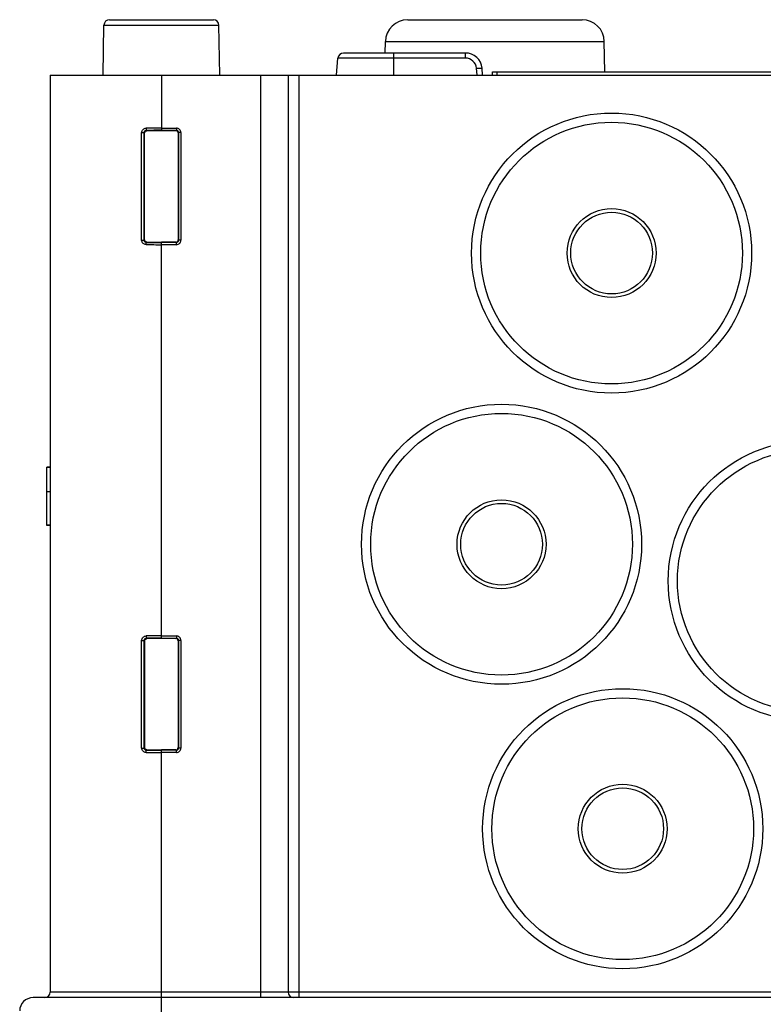
# Model space of a CAD drawing. Units: millimetres. Extents: x -3 to 844, y 0 to 594.
# Drawn here: x 200 to 233, y 237 to 282 of the extents above; entities that cross this region are included whole.
import ezdxf

# ---------------------------------------------------------------- set-up
doc = ezdxf.new("R2010")
doc.units = ezdxf.units.MM
doc.header["$LTSCALE"] = 46.255
doc.layers.add('DOPPELMEMBRADXF_CONTINUOUS_LINE', color=7, linetype='CONTINUOUS')
doc.layers.add('KASTEN_AK14-DXF_CONTINUOUS_LINE', color=7, linetype='CONTINUOUS')

msp = doc.modelspace()

# ---------------------------------------------------------------- linework, layer by layer
at = {"layer": 'DOPPELMEMBRADXF_CONTINUOUS_LINE', "color": 7, "linetype": 'CONTINUOUS'}
for centre, radius in [((226.33543, 271.27667), 6.3), ((226.33543, 271.27667), 2), ((221.38543, 258.17667), 6.3), ((235.18543, 256.52667), 6.3), ((221.38543, 258.17667), 2), ((226.83543, 245.37667), 6.3), ((226.83543, 245.37667), 2)]:
    msp.add_circle(centre, radius, dxfattribs=at)
at = {"layer": 'DOPPELMEMBRADXF_CONTINUOUS_LINE', "color": 9, "linetype": 'CONTINUOUS'}
for centre, radius in [((226.33543, 271.27667), 5.88682), ((226.33543, 271.27667), 1.83636), ((221.38543, 258.17667), 5.88682), ((235.18543, 256.52667), 5.88682), ((221.38543, 258.17667), 1.83636), ((226.83543, 245.37667), 5.88682), ((226.83543, 245.37667), 1.83636)]:
    msp.add_circle(centre, radius, dxfattribs=at)
at = {"layer": 'KASTEN_AK14-DXF_CONTINUOUS_LINE', "color": 7, "linetype": 'CONTINUOUS'}
for p, q in [((203.74975, 281.77667), (208.42112, 281.77667)), ((217.16413, 281.77667), (225.00673, 281.77667)), ((203.46043, 279.27667), (203.49978, 281.53103)), ((208.71043, 279.27667), (208.67108, 281.53103)), ((216.15525, 280.27667), (216.16429, 280.79412)), ((226.03045, 279.42667), (226.00658, 280.79412)), ((213.96043, 279.27667), (214.02796, 280.04846)), ((219.7607, 280.27667), (214.27701, 280.27667)), ((220.53543, 279.27667), (220.50784, 279.59204)), ((201.08543, 279.27667), (201.08543, 238.02667)), ((201.08543, 279.27667), (206.08543, 279.27667)), ((206.08543, 279.27667), (351.08543, 279.27667)), ((211.78543, 279.27667), (211.78543, 238.02667)), ((220.98543, 279.27667), (220.98543, 279.42667)), ((220.98543, 279.42667), (276.58543, 279.42667)), ((221.18543, 279.27667), (221.18543, 279.42667)), ((205.33152, 271.87274), (205.33077, 276.68135)), ((206.74139, 276.78261), (206.08543, 276.78261)), ((206.84136, 276.68261), (206.84063, 271.87146)), ((206.74063, 271.77149), (206.08543, 271.77149)), ((200.93543, 261.63132), (200.93543, 261.64004)), ((201.08543, 261.64004), (200.93543, 261.64004)), ((200.93543, 260.53132), (200.93543, 261.6277)), ((201.08543, 261.6277), (200.93543, 261.6277)), ((201.08543, 260.54004), (200.93543, 260.54004)), ((200.93543, 259.01535), (200.93543, 260.5277)), ((201.08543, 260.5277), (200.93543, 260.5277)), ((201.08543, 259.02873), (200.93543, 259.02873)), ((201.08543, 259.01535), (200.93543, 259.01535)), ((206.73791, 253.92913), (206.08543, 253.92913)), ((205.33505, 249.02627), (205.33431, 253.82781)), ((206.83788, 253.82913), (206.83715, 249.02494)), ((206.73715, 248.92497), (206.08543, 248.92497)), ((356.86043, 237.77667), (200.31043, 237.77667))]:
    msp.add_line(p, q, dxfattribs=at)
at = {"layer": 'KASTEN_AK14-DXF_CONTINUOUS_LINE', "color": 9, "linetype": 'CONTINUOUS'}
for p, q in [((203.49978, 281.53103), (208.67108, 281.53103)), ((216.16429, 280.79412), (226.00658, 280.79412)), ((219.7607, 280.04846), (214.02796, 280.04846)), ((216.53543, 279.27667), (216.53543, 280.27667)), ((219.7607, 280.04846), (219.7607, 280.27667)), ((220.28639, 279.27667), (220.25879, 279.59204)), ((206.08543, 279.27667), (206.08543, 276.79896)), ((210.53543, 279.27667), (210.53543, 237.77667)), ((212.28543, 237.77667), (212.28543, 279.27667)), ((206.08543, 276.89894), (206.75773, 276.89894)), ((206.75773, 276.89894), (206.75773, 276.79896)), ((205.19675, 271.85573), (205.19675, 276.69761)), ((205.19675, 276.69761), (205.31451, 276.69761)), ((205.31451, 271.85573), (205.31451, 276.69761)), ((205.33077, 276.68135), (205.31451, 276.69761)), ((205.43043, 276.78166), (205.41394, 276.79815)), ((206.08543, 276.79896), (206.75773, 276.79896)), ((206.74139, 276.78261), (206.75773, 276.79896)), ((206.84136, 276.68261), (206.85772, 276.69897)), ((206.85772, 276.69897), (206.85772, 271.85437)), ((206.9577, 276.69897), (206.85772, 276.69897)), ((206.9577, 276.69897), (206.9577, 271.85437)), ((205.19675, 271.85573), (205.31451, 271.85573)), ((205.31451, 271.85573), (205.33152, 271.87274)), ((205.41394, 271.75519), (205.4312, 271.77245)), ((206.08543, 253.94896), (206.08543, 271.75438)), ((206.75774, 271.75438), (206.08543, 271.75438)), ((206.75773, 271.6544), (206.08543, 271.6544)), ((206.74063, 271.77149), (206.75774, 271.75438)), ((206.75773, 271.6544), (206.75773, 271.75438)), ((206.84063, 271.87146), (206.85772, 271.85437)), ((206.9577, 271.85437), (206.85772, 271.85437)), ((205.19675, 249.00573), (205.19675, 253.84761)), ((205.19675, 253.84761), (205.31451, 253.84761)), ((205.31451, 249.00573), (205.31451, 253.84761)), ((205.33431, 253.82781), (205.31451, 253.84761)), ((205.43395, 253.92814), (205.41394, 253.94815)), ((206.08543, 254.04894), (206.75773, 254.04894)), ((206.08543, 253.94896), (206.75773, 253.94896)), ((206.73791, 253.92913), (206.75773, 253.94896)), ((206.75773, 254.04894), (206.75773, 253.94896)), ((206.83788, 253.82913), (206.85772, 253.84897)), ((206.85772, 253.84897), (206.85772, 249.00437)), ((206.9577, 253.84897), (206.85772, 253.84897)), ((206.9577, 253.84897), (206.9577, 249.00437)), ((205.19675, 249.00573), (205.31451, 249.00573)), ((205.31451, 249.00573), (205.33505, 249.02627)), ((206.83715, 249.02494), (206.85772, 249.00437)), ((206.9577, 249.00437), (206.85772, 249.00437)), ((205.41394, 248.90519), (205.43472, 248.92597)), ((206.08543, 237.77667), (206.08543, 248.90438)), ((206.75774, 248.90438), (206.08543, 248.90438)), ((206.75773, 248.8044), (206.08543, 248.8044)), ((206.73715, 248.92497), (206.75774, 248.90438)), ((206.75773, 248.8044), (206.75773, 248.90438)), ((356.08543, 238.02667), (201.08543, 238.02667)), ((206.08543, 236.67667), (206.08543, 237.77667))]:
    msp.add_line(p, q, dxfattribs=at)
at = {"layer": 'KASTEN_AK14-DXF_CONTINUOUS_LINE', "color": 7, "linetype": 'CONTINUOUS'}
for centre, radius, start, end in [((203.74975, 281.52667), 0.25, 90, 179), ((208.42112, 281.52667), 0.25, 1, 90), ((217.16413, 280.77667), 1, 90, 179), ((225.00673, 280.77667), 1, 1, 90), ((214.27701, 280.02667), 0.25, 90, 175), ((219.7607, 279.52667), 0.75, 5, 90.000172), ((200.83543, 238.02667), 0.25, 270, 360), ((212.03543, 238.02667), 0.25, 180, 270), ((200.31043, 237.17667), 0.6, 90, 180)]:
    msp.add_arc(centre, radius, start, end, dxfattribs=at)
at = {"layer": 'KASTEN_AK14-DXF_CONTINUOUS_LINE', "color": 9, "linetype": 'CONTINUOUS'}
for centre, radius, start, end in [((219.7607, 279.54846), 0.5, 5.00001, 89.99999), ((206.08331, -12.21565), 289.11459, 89.9995792, 90.1353697), ((206.75775, 276.69898), 0.19996, 359.996508, 90.003492), ((206.08335, -0.86701), 277.66597, 89.9995707, 90.1381324), ((206.75778, 276.69902), 0.09994, 359.973293, 90.027216), ((206.08493, 562.14189), 290.48749, 269.8649512, 270.0000999), ((206.08494, 550.73862), 278.98423, 269.862195, 270.0001019), ((206.75775, 271.85436), 0.19996, 269.996508, 0.003492), ((206.75778, 271.85432), 0.09994, 269.973293, 0.027216), ((206.08331, -35.06565), 289.11459, 89.9995792, 90.1353697), ((206.08335, -23.71701), 277.66597, 89.9995707, 90.1381324), ((206.75775, 253.84898), 0.19996, 359.996508, 90.003492), ((206.75778, 253.84902), 0.09994, 359.973293, 90.027216), ((206.75775, 249.00436), 0.19996, 269.996508, 0.003492), ((206.75778, 249.00432), 0.09994, 269.973293, 0.027216), ((206.08493, 539.29189), 290.48749, 269.8649512, 270.0000999), ((206.08494, 527.88862), 278.98423, 269.862195, 270.0001019)]:
    msp.add_arc(centre, radius, start, end, dxfattribs=at)
at = {"layer": 'KASTEN_AK14-DXF_CONTINUOUS_LINE', "color": 7, "linetype": 'CONTINUOUS'}
for centre, major_axis, ratio, start_param, end_param in [((206.08543, 276.71341), (3.9648, 0), 0.01745507, 1.57079633, 1.73676268), ((206.74135, 276.68258), (0.0585, 0.08116), 0.99951847, -0.94616684, 0.6243249), ((206.08543, 271.83995), (3.92227, 0), 0.01745507, -1.73837977, -1.57079633), ((206.74061, 271.87149), (0.0924, -0.03828), 0.99978466, -1.1780211, 0.39247064), ((206.08543, 253.86341), (3.76539, 0), 0.01745507, 1.57079633, 1.74469068), ((206.73786, 253.8291), (0.0585, 0.08116), 0.99951847, -0.94616684, 0.6243249), ((206.73713, 249.02497), (0.0924, -0.03828), 0.99978466, -1.1780211, 0.39247064), ((206.08543, 248.98995), (3.72286, 0), 0.01745507, -1.74648743, -1.57079633)]:
    msp.add_ellipse(centre, major_axis=major_axis, ratio=ratio, start_param=start_param, end_param=end_param, dxfattribs=at)
at = {"layer": 'KASTEN_AK14-DXF_CONTINUOUS_LINE', "color": 9, "linetype": 'CONTINUOUS'}
for points, knots in [([(220.25879, 279.59204), (220.29038, 279.59478), (220.33629, 279.59804), (220.39481, 279.60047), (220.432, 279.60113), (220.46265, 279.60068), (220.48549, 279.59925), (220.49949, 279.59707), (220.50608, 279.59466), (220.50777, 279.59284), (220.50784, 279.59204)], [0, 0, 0, 0, 0.37871079, 0.54970584, 0.69969831, 0.82310493, 0.91546127, 0.97385189, 0.99032353, 1, 1, 1, 1]), ([(205.19675, 276.69761), (205.19675, 276.724), (205.20766, 276.77729), (205.25365, 276.84385), (205.32119, 276.8878), (205.37407, 276.89807), (205.40024, 276.89813)], [0, 0, 0, 0, 0.25123894, 0.50154853, 0.75089696, 1, 1, 1, 1]), ([(205.40024, 276.89813), (205.40027, 276.88551), (205.40091, 276.8621), (205.40324, 276.83451), (205.40604, 276.81657), (205.40834, 276.80716), (205.41041, 276.80124), (205.4128, 276.79829), (205.41394, 276.79815)], [0, 0, 0, 0, 0.3701032, 0.68629227, 0.80953477, 0.90364366, 0.96631074, 1, 1, 1, 1]), ([(205.31451, 276.69761), (205.31451, 276.71085), (205.31981, 276.73743), (205.3422, 276.77072), (205.37516, 276.79284), (205.40111, 276.79809), (205.41394, 276.79815)], [0, 0, 0, 0, 0.25471583, 0.50565955, 0.75314076, 1, 1, 1, 1]), ([(205.40024, 271.65521), (205.37407, 271.65527), (205.32119, 271.66554), (205.25365, 271.70949), (205.20766, 271.77605), (205.19675, 271.82934), (205.19675, 271.85573)], [0, 0, 0, 0, 0.24910304, 0.49845147, 0.74876106, 1, 1, 1, 1]), ([(205.41394, 271.75519), (205.40111, 271.75525), (205.37516, 271.7605), (205.3422, 271.78262), (205.31981, 271.81591), (205.31451, 271.84249), (205.31451, 271.85573)], [0, 0, 0, 0, 0.24685924, 0.49434045, 0.74528417, 1, 1, 1, 1]), ([(205.40024, 271.65521), (205.40027, 271.66783), (205.40091, 271.69124), (205.40324, 271.71883), (205.40604, 271.73677), (205.40834, 271.74618), (205.41041, 271.7521), (205.4128, 271.75505), (205.41394, 271.75519)], [0, 0, 0, 0, 0.37010318, 0.68629225, 0.80953476, 0.90364366, 0.96631074, 1, 1, 1, 1]), ([(205.19675, 253.84761), (205.19675, 253.874), (205.20766, 253.92729), (205.25365, 253.99385), (205.32119, 254.0378), (205.37407, 254.04807), (205.40024, 254.04813)], [0, 0, 0, 0, 0.25123894, 0.50154853, 0.75089696, 1, 1, 1, 1]), ([(205.31451, 253.84761), (205.31451, 253.86085), (205.31981, 253.88743), (205.3422, 253.92072), (205.37516, 253.94284), (205.40111, 253.94809), (205.41394, 253.94815)], [0, 0, 0, 0, 0.25471583, 0.50565955, 0.75314076, 1, 1, 1, 1]), ([(205.40024, 254.04813), (205.40027, 254.03551), (205.40091, 254.0121), (205.40324, 253.98451), (205.40604, 253.96657), (205.40834, 253.95716), (205.41041, 253.95124), (205.4128, 253.94829), (205.41394, 253.94815)], [0, 0, 0, 0, 0.3701032, 0.68629227, 0.80953477, 0.90364366, 0.96631074, 1, 1, 1, 1]), ([(205.40024, 248.80521), (205.37407, 248.80527), (205.32119, 248.81554), (205.25365, 248.85949), (205.20766, 248.92605), (205.19675, 248.97934), (205.19675, 249.00573)], [0, 0, 0, 0, 0.24910304, 0.49845147, 0.74876106, 1, 1, 1, 1]), ([(205.41394, 248.90519), (205.40111, 248.90525), (205.37516, 248.9105), (205.3422, 248.93262), (205.31981, 248.96591), (205.31451, 248.99249), (205.31451, 249.00573)], [0, 0, 0, 0, 0.24685924, 0.49434045, 0.74528417, 1, 1, 1, 1]), ([(205.40024, 248.80521), (205.40027, 248.81783), (205.40091, 248.84124), (205.40324, 248.86883), (205.40604, 248.88677), (205.40834, 248.89618), (205.41041, 248.9021), (205.4128, 248.90505), (205.41394, 248.90519)], [0, 0, 0, 0, 0.37010318, 0.68629225, 0.80953476, 0.90364366, 0.96631074, 1, 1, 1, 1])]:
    msp.add_open_spline(points, degree=3, knots=knots, dxfattribs=at)
at = {"layer": 'KASTEN_AK14-DXF_CONTINUOUS_LINE', "color": 7, "linetype": 'CONTINUOUS'}
for points, knots in [([(205.33077, 276.68135), (205.33077, 276.69444), (205.336, 276.72084), (205.35827, 276.75412), (205.39136, 276.77637), (205.41751, 276.78162), (205.43043, 276.78166)], [0, 0, 0, 0, 0.25177966, 0.5023069, 0.75144455, 1, 1, 1, 1]), ([(205.4312, 271.77245), (205.41828, 271.77249), (205.39215, 271.77774), (205.35905, 271.79997), (205.33676, 271.83325), (205.33152, 271.85965), (205.33152, 271.87274)], [0, 0, 0, 0, 0.24841203, 0.49763073, 0.74828436, 1, 1, 1, 1]), ([(205.33431, 253.82781), (205.33431, 253.84091), (205.33955, 253.86732), (205.36182, 253.90061), (205.39491, 253.92285), (205.42103, 253.9281), (205.43395, 253.92814)], [0, 0, 0, 0, 0.25195429, 0.50253341, 0.75158702, 1, 1, 1, 1]), ([(205.43472, 248.92597), (205.42181, 248.92601), (205.39569, 248.93126), (205.3626, 248.95348), (205.3403, 248.98676), (205.33506, 249.01318), (205.33505, 249.02627)], [0, 0, 0, 0, 0.24825887, 0.49739449, 0.7481084, 1, 1, 1, 1])]:
    msp.add_open_spline(points, degree=3, knots=knots, dxfattribs=at)

doc.saveas('drawing.dxf')
